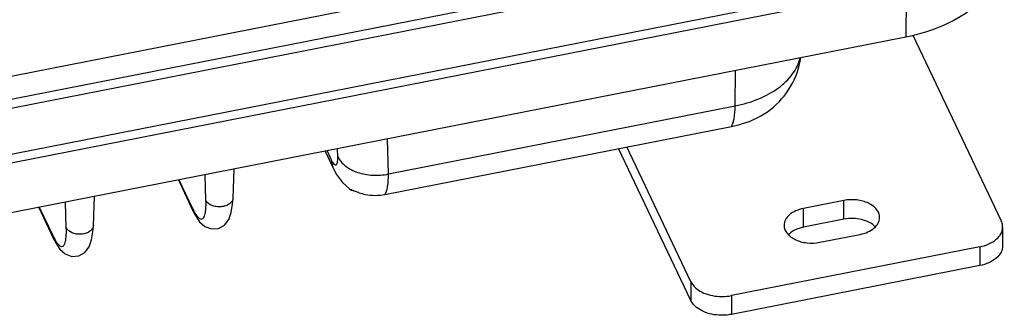
# Paper-space layout '10004660427_1_4' of a CAD drawing. Units: inches. Extents: x 0 to 34, y 0 to 22.
# Drawn here: x 20.1 to 24.8, y 7.1 to 8.5 of the extents above; entities that cross this region are included whole.
import ezdxf

# ---------------------------------------------------------------- set-up
doc = ezdxf.new("R2010")
doc.units = ezdxf.units.IN
doc.header["$LTSCALE"] = 1.87
doc.header["$MEASUREMENT"] = 0
doc.layers.get('0').update_dxf_attribs({"linetype": 'CONTINUOUS'})
doc.layers.add('GEOM_DATUMS', color=7, linetype='CONTINUOUS')

psp = doc.layouts.new('10004660427_1_4')

# ---------------------------------------------------------------- linework, layer by layer
at = {"color": 7, "linetype": 'CONTINUOUS'}
for p, q in [((17.7641, 7.4478), (24.3682, 8.7456)), ((24.4014, 8.4691), (24.8299, 7.5683)), ((23.5387, 8.1265), (23.5405, 8.2981)), ((21.8559, 7.7958), (23.5387, 8.1265)), ((21.8392, 7.6963), (23.5204, 8.0267)), ((21.8559, 7.7958), (21.8519, 7.9662)), ((21.5484, 7.9066), (21.589, 7.8212)), ((21.5578, 7.9084), (21.5786, 7.8648)), ((21.6102, 7.8798), (21.6093, 7.9185)), ((23.3239, 7.2723), (23.0125, 7.9269)), ((20.9704, 7.6669), (20.9663, 7.7922)), ((21.1018, 7.6786), (21.1066, 7.8198)), ((20.8364, 7.7666), (20.9074, 7.6173)), ((20.8393, 7.7672), (20.9042, 7.6307)), ((21.6664, 7.7233), (21.6763, 7.7172)), ((21.6664, 7.7233), (21.6664, 7.7233)), ((21.67, 7.721), (21.6664, 7.7233)), ((21.6763, 7.7172), (21.702, 7.7109)), ((21.6801, 7.7178), (21.686, 7.7153)), ((21.6896, 7.7139), (21.6981, 7.7107)), ((21.6981, 7.7107), (21.7085, 7.7069)), ((20.2927, 7.5338), (20.2886, 7.659)), ((20.4241, 7.5454), (20.4289, 7.6866)), ((24.0665, 7.667), (23.8708, 7.6286)), ((24.0665, 7.576), (24.0665, 7.667)), ((20.1587, 7.6335), (20.2297, 7.4841)), ((20.1616, 7.634), (20.2265, 7.4976)), ((20.9073, 7.6174), (20.9042, 7.6307)), ((20.9073, 7.6174), (20.9193, 7.5943)), ((23.8708, 7.5375), (23.8708, 7.6286)), ((23.949, 7.464), (24.1448, 7.5025)), ((24.8367, 7.5387), (24.8367, 7.4476)), ((20.2296, 7.4842), (20.2265, 7.4976)), ((20.2296, 7.4842), (20.2416, 7.4611)), ((20.2297, 7.4841), (20.2296, 7.4842)), ((24.7253, 7.4419), (23.5205, 7.2051)), ((24.7253, 7.4419), (24.7253, 7.3508)), ((23.3239, 7.2723), (23.3239, 7.1812)), ((23.5205, 7.2051), (23.5205, 7.114))]:
    psp.add_line(p, q, dxfattribs=at)
at = {"color": 3, "linetype": 'CONTINUOUS'}
for p, q in [((23.3239, 7.1812), (22.9729, 7.9191)), ((24.0665, 7.576), (23.8708, 7.5375)), ((24.7253, 7.3508), (23.5205, 7.114))]:
    psp.add_line(p, q, dxfattribs=at)
at = {"color": 7, "linetype": 'CONTINUOUS'}
for points in [[(21.589, 7.8212), (21.6042, 7.7927), (21.6328, 7.7538), (21.6664, 7.7233)], [(20.9193, 7.5943), (20.9397, 7.564), (20.9647, 7.5412), (20.9966, 7.5286), (21.0307, 7.531), (21.0602, 7.5479), (21.0809, 7.5753), (21.0931, 7.6086), (21.0998, 7.6485), (21.1018, 7.6787)], [(20.2416, 7.4611), (20.262, 7.4309), (20.287, 7.408), (20.3189, 7.3954), (20.353, 7.3978), (20.3825, 7.4147), (20.4032, 7.4421), (20.4154, 7.4754), (20.4221, 7.5153), (20.4241, 7.5455)]]:
    psp.add_lwpolyline(points, dxfattribs=at)
for centre, radius, start, end in [((21.7075, 7.7711), 0.06, 242.7666, 251.736), ((21.8067, 8.0201), 0.3279, 248.3945, 249.0651), ((21.7867, 7.9167), 0.2239, 249.5532, 251.0118)]:
    psp.add_arc(centre, radius, start, end, dxfattribs=at)
for points, knots in [([(23.5387, 8.1265), (23.5777, 8.1342), (23.6513, 8.1556), (23.7474, 8.2076), (23.8191, 8.2751), (23.8475, 8.331), (23.8545, 8.3588)], [0, 0, 0, 0, 0.290232, 0.555546, 0.790923, 1, 1, 1, 1]), ([(23.7103, 8.1091), (23.7488, 8.1397), (23.816, 8.2151), (23.8498, 8.3107), (23.8568, 8.3594)], [0, 0, 0, 0, 0.499825, 1, 1, 1, 1]), ([(23.5204, 8.0267), (23.5237, 8.0314), (23.5292, 8.0437), (23.5371, 8.077), (23.5385, 8.1057), (23.5387, 8.1265)], [0, 0, 0, 0, 0.167387, 0.390323, 1, 1, 1, 1]), ([(23.5204, 8.0267), (23.5386, 8.0303), (23.6058, 8.047), (23.6705, 8.0775), (23.7103, 8.1091)], [0, 0, 0, 0, 0.268017, 1, 1, 1, 1]), ([(21.5786, 7.8648), (21.5806, 7.8606), (21.5843, 7.8533), (21.5904, 7.8448), (21.5959, 7.8394), (21.6025, 7.8389), (21.6066, 7.8447), (21.6089, 7.8532), (21.6103, 7.8654), (21.6103, 7.8746), (21.6102, 7.8798)], [0, 0, 0, 0, 0.176958, 0.310905, 0.401513, 0.463096, 0.535681, 0.647169, 0.803012, 1, 1, 1, 1]), ([(21.5786, 7.8648), (21.5787, 7.861), (21.5799, 7.846), (21.5842, 7.8313), (21.589, 7.8212)], [0, 0, 0, 0, 0.254589, 1, 1, 1, 1]), ([(21.6102, 7.8798), (21.6183, 7.8623), (21.6468, 7.8296), (21.7074, 7.7995), (21.78, 7.7864), (21.831, 7.7904), (21.8559, 7.7958)], [0, 0, 0, 0, 0.208423, 0.452124, 0.722721, 1, 1, 1, 1]), ([(21.8392, 7.6963), (21.8424, 7.701), (21.8477, 7.7133), (21.8549, 7.7465), (21.856, 7.775), (21.8559, 7.7958)], [0, 0, 0, 0, 0.166155, 0.388756, 1, 1, 1, 1]), ([(21.6801, 7.7178), (21.6793, 7.7178), (21.6757, 7.7182), (21.6723, 7.7196), (21.67, 7.721)], [0, 0, 0, 0, 0.231276, 1, 1, 1, 1]), ([(21.7138, 7.705), (21.7235, 7.7016), (21.7643, 7.6906), (21.808, 7.6902), (21.8392, 7.6963)], [0, 0, 0, 0, 0.2439, 1, 1, 1, 1]), ([(20.9353, 7.5831), (20.9377, 7.5809), (20.9424, 7.5774), (20.9549, 7.576), (20.9632, 7.5893), (20.9672, 7.6045), (20.9709, 7.6304), (20.9709, 7.6516), (20.9704, 7.6669)], [0, 0, 0, 0, 0.087786, 0.154238, 0.30923, 0.432383, 0.589519, 1, 1, 1, 1]), ([(21.1018, 7.6786), (21.1016, 7.6734), (21.0979, 7.6623), (21.0846, 7.6494), (21.0659, 7.6403), (21.0437, 7.6359), (21.0204, 7.6365), (20.9938, 7.6432), (20.9757, 7.6559), (20.9704, 7.6669)], [0, 0, 0, 0, 0.097396, 0.209019, 0.338785, 0.481964, 0.629242, 0.770079, 1, 1, 1, 1]), ([(24.2395, 7.5847), (24.2395, 7.5915), (24.2369, 7.6056), (24.2256, 7.6248), (24.2079, 7.6415), (24.1762, 7.6602), (24.1277, 7.6726), (24.0868, 7.671), (24.0665, 7.667)], [0, 0, 0, 0, 0.094843, 0.196334, 0.308721, 0.433172, 0.710022, 1, 1, 1, 1]), ([(20.9042, 7.6307), (20.9055, 7.628), (20.9104, 7.6179), (20.9158, 7.6082), (20.9203, 7.6014)], [0, 0, 0, 0, 0.27597, 1, 1, 1, 1]), ([(20.9203, 7.6014), (20.9215, 7.5995), (20.926, 7.593), (20.931, 7.5868), (20.9353, 7.5831)], [0, 0, 0, 0, 0.290244, 1, 1, 1, 1]), ([(23.8708, 7.6286), (23.8577, 7.626), (23.8333, 7.6185), (23.8024, 7.6), (23.7844, 7.5788), (23.7772, 7.5602), (23.776, 7.5509), (23.776, 7.5463)], [0, 0, 0, 0, 0.296285, 0.561981, 0.792658, 0.898078, 1, 1, 1, 1]), ([(24.1448, 7.5025), (24.1579, 7.505), (24.1823, 7.5125), (24.2132, 7.5311), (24.2312, 7.5523), (24.2384, 7.5708), (24.2395, 7.5802), (24.2395, 7.5847)], [0, 0, 0, 0, 0.296285, 0.561981, 0.792658, 0.898078, 1, 1, 1, 1]), ([(24.8367, 7.5387), (24.8367, 7.5412), (24.8361, 7.5514), (24.8331, 7.5614), (24.8299, 7.5683)], [0, 0, 0, 0, 0.246188, 1, 1, 1, 1]), ([(20.2576, 7.4499), (20.26, 7.4478), (20.2647, 7.4442), (20.2772, 7.4428), (20.2855, 7.4561), (20.2895, 7.4713), (20.2932, 7.4972), (20.2932, 7.5184), (20.2927, 7.5338)], [0, 0, 0, 0, 0.087786, 0.154238, 0.30923, 0.432383, 0.589519, 1, 1, 1, 1]), ([(20.4241, 7.5454), (20.4239, 7.5402), (20.4202, 7.5291), (20.4069, 7.5162), (20.3882, 7.5072), (20.366, 7.5027), (20.3427, 7.5033), (20.3161, 7.51), (20.298, 7.5227), (20.2927, 7.5338)], [0, 0, 0, 0, 0.097396, 0.209019, 0.338785, 0.481964, 0.629242, 0.770079, 1, 1, 1, 1]), ([(23.776, 7.5463), (23.776, 7.5395), (23.7787, 7.5255), (23.79, 7.5063), (23.8077, 7.4895), (23.8393, 7.4709), (23.8879, 7.4584), (23.9288, 7.46), (23.949, 7.464)], [0, 0, 0, 0, 0.094843, 0.196334, 0.308721, 0.433172, 0.710022, 1, 1, 1, 1]), ([(24.7253, 7.4419), (24.7407, 7.4449), (24.7694, 7.4537), (24.8058, 7.4755), (24.8269, 7.5005), (24.8353, 7.5223), (24.8367, 7.5333), (24.8367, 7.5387)], [0, 0, 0, 0, 0.296272, 0.561999, 0.792658, 0.898085, 1, 1, 1, 1]), ([(20.2265, 7.4976), (20.2278, 7.4948), (20.2327, 7.4848), (20.2382, 7.475), (20.2426, 7.4682)], [0, 0, 0, 0, 0.27597, 1, 1, 1, 1]), ([(20.2426, 7.4682), (20.2438, 7.4663), (20.2483, 7.4598), (20.2533, 7.4536), (20.2576, 7.4499)], [0, 0, 0, 0, 0.290244, 1, 1, 1, 1]), ([(23.3239, 7.2723), (23.327, 7.2658), (23.3355, 7.2529), (23.3564, 7.2333), (23.3879, 7.2156), (23.4295, 7.2034), (23.4748, 7.1993), (23.5055, 7.2022), (23.5205, 7.2051)], [0, 0, 0, 0, 0.098833, 0.206719, 0.386318, 0.584136, 0.792101, 1, 1, 1, 1])]:
    psp.add_open_spline(points, degree=3, knots=knots, dxfattribs=at)
at = {"color": 3, "linetype": 'CONTINUOUS'}
for points, knots in [([(24.2188, 7.5397), (24.2104, 7.5482), (24.1892, 7.5628), (24.1516, 7.576), (24.1095, 7.5812), (24.0807, 7.5787), (24.0665, 7.576)], [0, 0, 0, 0, 0.219909, 0.468035, 0.733255, 1, 1, 1, 1]), ([(23.8708, 7.5375), (23.8632, 7.536), (23.8363, 7.529), (23.8103, 7.5152), (23.7962, 7.5006)], [0, 0, 0, 0, 0.273994, 1, 1, 1, 1]), ([(24.8367, 7.4476), (24.8367, 7.4422), (24.8353, 7.4312), (24.8269, 7.4094), (24.8058, 7.3845), (24.7694, 7.3626), (24.7407, 7.3538), (24.7253, 7.3508)], [0, 0, 0, 0, 0.101915, 0.207342, 0.438001, 0.703728, 1, 1, 1, 1]), ([(23.5205, 7.114), (23.5105, 7.1121), (23.4902, 7.1095), (23.4545, 7.1094), (23.4151, 7.1155), (23.3754, 7.1303), (23.3436, 7.1519), (23.3286, 7.1712), (23.3239, 7.1812)], [0, 0, 0, 0, 0.13821, 0.278067, 0.483802, 0.676333, 0.848836, 1, 1, 1, 1])]:
    psp.add_open_spline(points, degree=3, knots=knots, dxfattribs=at)
at = {"layer": 'GEOM_DATUMS', "color": 7, "linetype": 'CONTINUOUS'}
for p, q in [((24.2808, 9.1061), (17.9594, 7.8638)), ((24.3039, 8.9984), (17.9668, 7.753)), ((17.9695, 7.7114), (24.3222, 8.9599)), ((17.7559, 7.4044), (24.3686, 8.7039)), ((24.3686, 8.7039), (24.3661, 8.4603)), ((24.3661, 8.4603), (17.6098, 7.1326))]:
    psp.add_line(p, q, dxfattribs=at)
psp.add_open_spline([(24.8447, 8.8666), (24.8439, 8.8438), (24.8365, 8.7974), (24.7985, 8.7058), (24.7072, 8.6015), (24.5527, 8.51), (24.4311, 8.4731), (24.3661, 8.4603)], degree=3, knots=[0, 0, 0, 0, 0.101831, 0.207474, 0.438786, 0.704524, 1, 1, 1, 1], dxfattribs=at)

doc.saveas('drawing.dxf')
